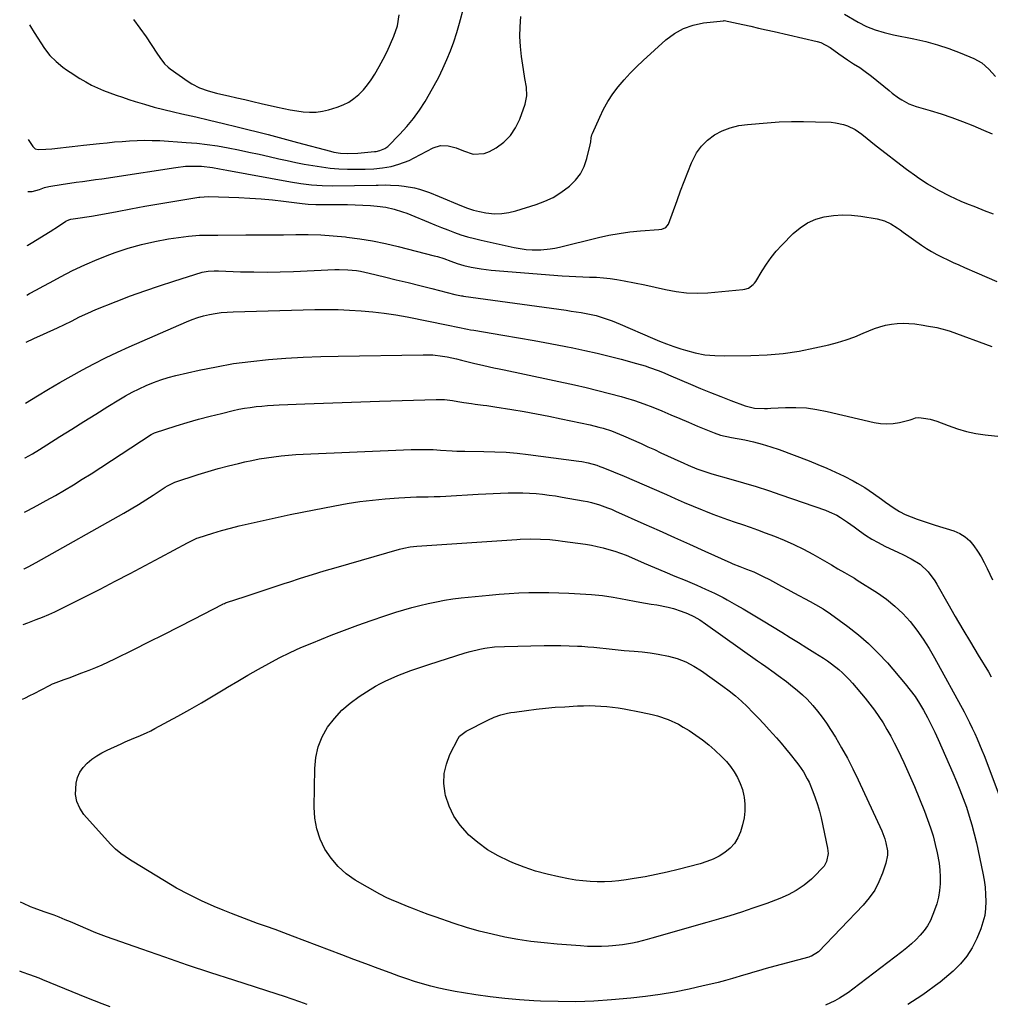
# Model space of a CAD drawing. Units: inches. Extents: x 1857277 to 1862576, y 452950 to 458351.
# Drawn here: x 1857312 to 1857738, y 456315 to 456747 of the extents above; entities that cross this region are included whole.
import ezdxf

# ---------------------------------------------------------------- set-up
doc = ezdxf.new("R2010")
doc.units = ezdxf.units.IN
doc.header["$MEASUREMENT"] = 0
doc.layers.add('7', color=7, linetype='Continuous')
doc.layers.add('8', color=7, linetype='Continuous')

msp = doc.modelspace()

# ---------------------------------------------------------------- linework, layer by layer
at = {"layer": '7', "color": 18}
for points in [[(1857316.32, 456745.18, 1772), (1857316.74, 456744.41, 1772), (1857318.36, 456741.76, 1772), (1857322.91, 456734.83, 1772), (1857325.25, 456731.74, 1772), (1857327.99, 456729, 1772), (1857331.01, 456726.55, 1772), (1857332.59, 456725.42, 1772), (1857334.21, 456724.34, 1772), (1857338.48, 456721.64, 1772), (1857340.98, 456720.14, 1772), (1857343.54, 456718.75, 1772), (1857346.17, 456717.5, 1772), (1857348.84, 456716.35, 1772), (1857351.57, 456715.3, 1772), (1857354.31, 456714.29, 1772), (1857357.07, 456713.35, 1772), (1857359.85, 456712.44, 1772), (1857362.64, 456711.56, 1772), (1857366.84, 456710.3, 1772), (1857371.05, 456709.1, 1772), (1857375.29, 456708.01, 1772), (1857379.56, 456706.99, 1772), (1857383.18, 456706.17, 1772), (1857389.26, 456704.77, 1772), (1857395.34, 456703.35, 1772), (1857401.41, 456701.9, 1772), (1857407.47, 456700.42, 1772), (1857421.12, 456697.06, 1772), (1857422.72, 456696.65, 1772), (1857425.93, 456695.78, 1772), (1857429.11, 456694.86, 1772), (1857432.3, 456693.96, 1772), (1857433.9, 456693.53, 1772), (1857448.39, 456689.68, 1772), (1857449.86, 456689.34, 1772), (1857452.82, 456688.86, 1772), (1857455.83, 456688.66, 1772), (1857460.34, 456688.82, 1772), (1857467.65, 456689.52, 1772), (1857468.46, 456689.62, 1772), (1857470.04, 456689.95, 1772), (1857472.28, 456690.85, 1772), (1857473.53, 456691.84, 1772), (1857478.81, 456697.19, 1772), (1857481.9, 456700.54, 1772), (1857484.8, 456704.03, 1772), (1857487.45, 456707.73, 1772), (1857489.91, 456711.56, 1772), (1857491.84, 456714.82, 1772), (1857493.93, 456718.49, 1772), (1857495.91, 456722.22, 1772), (1857497.74, 456726.02, 1772), (1857499.47, 456729.87, 1772), (1857501.04, 456733.79, 1772), (1857502.5, 456737.75, 1772), (1857503.79, 456741.77, 1772), (1857504.97, 456745.82, 1772), (1857506.85, 456752.83, 1772)], [(1857315.8, 456694.79, 1774), (1857317.76, 456691.79, 1774), (1857318.77, 456690.81, 1774), (1857320.11, 456690.45, 1774), (1857323.44, 456690.58, 1774), (1857326.14, 456690.78, 1774), (1857329.89, 456691.19, 1774), (1857332.44, 456691.48, 1774), (1857334.98, 456691.77, 1774), (1857337.53, 456692.05, 1774), (1857340.08, 456692.33, 1774), (1857347.05, 456693.1, 1774), (1857350.35, 456693.44, 1774), (1857353.64, 456693.76, 1774), (1857356.94, 456694.04, 1774), (1857360.25, 456694.29, 1774), (1857363.55, 456694.46, 1774), (1857366.86, 456694.54, 1774), (1857370.16, 456694.48, 1774), (1857373.47, 456694.34, 1774), (1857385.09, 456693.58, 1774), (1857389.71, 456693.2, 1774), (1857394.3, 456692.69, 1774), (1857398.88, 456692.01, 1774), (1857403.44, 456691.21, 1774), (1857407.98, 456690.3, 1774), (1857412.52, 456689.36, 1774), (1857417.04, 456688.38, 1774), (1857421.56, 456687.36, 1774), (1857425.67, 456686.41, 1774), (1857429.41, 456685.58, 1774), (1857433.15, 456684.79, 1774), (1857436.91, 456684.06, 1774), (1857440.67, 456683.37, 1774), (1857444.45, 456682.79, 1774), (1857448.24, 456682.33, 1774), (1857452.04, 456682.05, 1774), (1857455.86, 456681.88, 1774), (1857459.84, 456681.8, 1774), (1857463.65, 456681.8, 1774), (1857467.46, 456681.96, 1774), (1857471.24, 456682.35, 1774), (1857474.98, 456683.07, 1774), (1857478.39, 456683.98, 1774), (1857482.94, 456685.7, 1774), (1857485.15, 456686.76, 1774), (1857493.51, 456691.19, 1774), (1857496.72, 456692.23, 1774), (1857500.1, 456692.09, 1774), (1857503.5, 456691.16, 1774), (1857506.79, 456689.89, 1774), (1857511.01, 456688.4, 1774), (1857515.85, 456688.66, 1774), (1857518.24, 456689.61, 1774), (1857521.03, 456691.24, 1774), (1857524.42, 456693.73, 1774), (1857527.37, 456696.59, 1774), (1857529.64, 456700.01, 1774), (1857531.48, 456703.8, 1774), (1857533.83, 456710.36, 1774), (1857534.61, 456714.06, 1774), (1857534.36, 456717.84, 1774), (1857533.64, 456721.66, 1774), (1857533.02, 456725.5, 1774), (1857532.18, 456731.2, 1774), (1857531.71, 456735.58, 1774), (1857531.47, 456739.96, 1774), (1857531.57, 456744.34, 1774), (1857531.91, 456748.73, 1774)], [(1857673.97, 456749.85, 1774), (1857679.88, 456746.35, 1774), (1857683.55, 456744.44, 1774), (1857687.4, 456742.94, 1774), (1857691.37, 456741.75, 1774), (1857695.41, 456740.81, 1774), (1857704.4, 456738.99, 1774), (1857709.57, 456737.79, 1774), (1857714.68, 456736.4, 1774), (1857719.7, 456734.72, 1774), (1857724.67, 456732.85, 1774), (1857730.61, 456730.42, 1774), (1857734.23, 456728.44, 1774), (1857737.32, 456725.69, 1774), (1857740.13, 456722.54, 1774)], [(1857315.57, 456672.06, 1776), (1857317.52, 456671.98, 1776), (1857320.66, 456672.97, 1776), (1857322.85, 456673.78, 1776), (1857324.8, 456674.21, 1776), (1857331.17, 456675.22, 1776), (1857333.99, 456675.66, 1776), (1857336.82, 456676.08, 1776), (1857339.65, 456676.48, 1776), (1857342.48, 456676.87, 1776), (1857345.31, 456677.26, 1776), (1857348.14, 456677.66, 1776), (1857350.96, 456678.07, 1776), (1857353.79, 456678.5, 1776), (1857380.56, 456682.62, 1776), (1857384.81, 456683.09, 1776), (1857389.09, 456683.18, 1776), (1857391.77, 456683.09, 1776), (1857396.56, 456682.56, 1776), (1857399.73, 456682.03, 1776), (1857402.9, 456681.46, 1776), (1857430.81, 456676.34, 1776), (1857435.45, 456675.58, 1776), (1857440.11, 456674.98, 1776), (1857444.8, 456674.62, 1776), (1857449.49, 456674.54, 1776), (1857468.49, 456674.79, 1776), (1857469.28, 456674.8, 1776), (1857472.41, 456674.9, 1776), (1857474.76, 456674.86, 1776), (1857478.42, 456674.64, 1776), (1857480.71, 456674.42, 1776), (1857485.23, 456673.6, 1776), (1857487.46, 456673.01, 1776), (1857491.84, 456671.54, 1776), (1857496.14, 456669.85, 1776), (1857505.93, 456665.71, 1776), (1857508.51, 456664.73, 1776), (1857511.12, 456663.88, 1776), (1857513.79, 456663.23, 1776), (1857516.49, 456662.7, 1776), (1857520.43, 456662.31, 1776), (1857523.53, 456662.32, 1776), (1857526.6, 456662.77, 1776), (1857529.65, 456663.5, 1776), (1857538.57, 456666.32, 1776), (1857542.38, 456667.76, 1776), (1857546.04, 456669.47, 1776), (1857549.49, 456671.58, 1776), (1857553.32, 456674.38, 1776), (1857555.92, 456676.96, 1776), (1857558.12, 456679.78, 1776), (1857559.72, 456682.99, 1776), (1857560.92, 456686.44, 1776), (1857562.37, 456692.55, 1776), (1857562.61, 456693.78, 1776), (1857562.84, 456695.64, 1776), (1857563.14, 456696.85, 1776), (1857563.36, 456697.43, 1776), (1857566.52, 456704.6, 1776), (1857568.25, 456708.14, 1776), (1857570.16, 456711.57, 1776), (1857572.33, 456714.84, 1776), (1857574.68, 456718, 1776), (1857577.24, 456721.02, 1776), (1857579.89, 456723.95, 1776), (1857582.66, 456726.76, 1776), (1857585.53, 456729.48, 1776), (1857595.59, 456738.59, 1776), (1857599.29, 456741.35, 1776), (1857603.23, 456743.59, 1776), (1857607.52, 456745.05, 1776), (1857612.04, 456745.99, 1776), (1857620.9, 456746.97, 1776), (1857621.18, 456746.99, 1776), (1857623.12, 456746.63, 1776), (1857629.39, 456745.26, 1776), (1857632.8, 456744.5, 1776), (1857636.21, 456743.75, 1776), (1857639.62, 456742.98, 1776), (1857643.02, 456742.21, 1776), (1857662, 456737.89, 1776), (1857663.51, 456737.44, 1776), (1857667.65, 456735.26, 1776), (1857671.43, 456732.41, 1776), (1857675.19, 456729.72, 1776), (1857677.81, 456728.09, 1776), (1857680.65, 456726.36, 1776), (1857682.42, 456725.18, 1776), (1857685.82, 456722.61, 1776), (1857693.5, 456716.32, 1776), (1857694.86, 456715.23, 1776), (1857697.67, 456713.17, 1776), (1857699.12, 456712.19, 1776), (1857702.15, 456710.52, 1776), (1857705.39, 456709.31, 1776), (1857711.59, 456707.53, 1776), (1857716.33, 456706.08, 1776), (1857721.03, 456704.51, 1776), (1857725.68, 456702.78, 1776), (1857730.28, 456700.93, 1776), (1857734.98, 456698.95, 1776), (1857738.67, 456697.26, 1776)], [(1857315.32, 456648.36, 1778), (1857315.65, 456648.52, 1778), (1857317.13, 456649.36, 1778), (1857325.42, 456654.53, 1778), (1857329.02, 456656.84, 1778), (1857332.3, 456659.02, 1778), (1857333.53, 456659.61, 1778), (1857334.52, 456659.86, 1778), (1857338.63, 456660.5, 1778), (1857341.54, 456660.92, 1778), (1857343.48, 456661.24, 1778), (1857344.44, 456661.41, 1778), (1857354.75, 456663.33, 1778), (1857360.86, 456664.44, 1778), (1857366.99, 456665.54, 1778), (1857373.12, 456666.59, 1778), (1857379.25, 456667.62, 1778), (1857390.61, 456669.5, 1778), (1857391.14, 456669.58, 1778), (1857394.92, 456669.79, 1778), (1857408.12, 456669.37, 1778), (1857413.06, 456669.14, 1778), (1857418, 456668.82, 1778), (1857422.93, 456668.36, 1778), (1857427.85, 456667.81, 1778), (1857435.97, 456666.79, 1778), (1857438.53, 456666.51, 1778), (1857441.97, 456666.33, 1778), (1857442.83, 456666.32, 1778), (1857452.48, 456666.34, 1778), (1857455.85, 456666.31, 1778), (1857459.22, 456666.23, 1778), (1857462.59, 456666.07, 1778), (1857465.96, 456665.86, 1778), (1857468.85, 456665.65, 1778), (1857472.65, 456665.17, 1778), (1857476.39, 456664.31, 1778), (1857480.05, 456663.15, 1778), (1857481.85, 456662.49, 1778), (1857483.64, 456661.78, 1778), (1857491.4, 456658.55, 1778), (1857494.22, 456657.39, 1778), (1857497.06, 456656.26, 1778), (1857499.91, 456655.16, 1778), (1857502.77, 456654.09, 1778), (1857505.66, 456653.1, 1778), (1857508.57, 456652.19, 1778), (1857511.52, 456651.39, 1778), (1857514.48, 456650.68, 1778), (1857528.98, 456647.48, 1778), (1857531.59, 456647.01, 1778), (1857534.21, 456646.66, 1778), (1857536.85, 456646.51, 1778), (1857539.51, 456646.49, 1778), (1857540.7, 456646.52, 1778), (1857544.8, 456646.86, 1778), (1857546.83, 456647.2, 1778), (1857548.85, 456647.63, 1778), (1857565.93, 456651.82, 1778), (1857570.51, 456652.83, 1778), (1857575.12, 456653.68, 1778), (1857579.77, 456654.29, 1778), (1857584.44, 456654.75, 1778), (1857592.53, 456655.33, 1778), (1857593.8, 456655.54, 1778), (1857595.54, 456656.29, 1778), (1857596.64, 456657.73, 1778), (1857600.46, 456668.16, 1778), (1857602, 456672.29, 1778), (1857603.57, 456676.42, 1778), (1857605.18, 456680.53, 1778), (1857606.83, 456684.62, 1778), (1857608.98, 456688.93, 1778), (1857611.12, 456691.98, 1778), (1857613.8, 456694.56, 1778), (1857616.84, 456696.83, 1778), (1857620.27, 456698.59, 1778), (1857623.81, 456700, 1778), (1857627.51, 456700.92, 1778), (1857631.31, 456701.49, 1778), (1857640.04, 456702.2, 1778), (1857645.33, 456702.53, 1778), (1857650.62, 456702.74, 1778), (1857655.92, 456702.76, 1778), (1857661.21, 456702.65, 1778), (1857668.11, 456702.39, 1778), (1857669.94, 456702.22, 1778), (1857673.51, 456701.45, 1778), (1857675.24, 456700.85, 1778), (1857678.54, 456699.22, 1778), (1857681.57, 456697.14, 1778), (1857687.85, 456692.13, 1778), (1857692.26, 456688.66, 1778), (1857696.7, 456685.24, 1778), (1857701.19, 456681.89, 1778), (1857705.7, 456678.57, 1778), (1857705.85, 456678.47, 1778), (1857710.41, 456675.41, 1778), (1857715.11, 456672.58, 1778), (1857719.99, 456670.09, 1778), (1857725, 456667.82, 1778), (1857727.51, 456666.79, 1778), (1857731.36, 456665.24, 1778), (1857735.24, 456663.71, 1778), (1857739.13, 456662.24, 1778)], [(1857314.88, 456605.96, 1782), (1857318.29, 456607.59, 1782), (1857322.43, 456609.48, 1782), (1857328.66, 456612.24, 1782), (1857331.76, 456613.69, 1782), (1857334.83, 456615.22, 1782), (1857338.34, 456617.01, 1782), (1857341.89, 456618.71, 1782), (1857345.51, 456620.26, 1782), (1857354.35, 456623.78, 1782), (1857360.62, 456626.2, 1782), (1857366.93, 456628.53, 1782), (1857373.3, 456630.7, 1782), (1857379.7, 456632.77, 1782), (1857392.04, 456636.61, 1782), (1857394.68, 456637.14, 1782), (1857397.39, 456637.22, 1782), (1857398.29, 456637.21, 1782), (1857399.19, 456637.19, 1782), (1857408.98, 456636.86, 1782), (1857414.77, 456636.73, 1782), (1857420.56, 456636.69, 1782), (1857426.36, 456636.79, 1782), (1857432.15, 456636.98, 1782), (1857450.29, 456637.78, 1782), (1857452.19, 456637.83, 1782), (1857455.97, 456637.72, 1782), (1857459.74, 456637.34, 1782), (1857461.62, 456637.06, 1782), (1857465.32, 456636.28, 1782), (1857472.04, 456634.63, 1782), (1857477.24, 456633.35, 1782), (1857482.44, 456632.06, 1782), (1857487.63, 456630.76, 1782), (1857492.83, 456629.46, 1782), (1857503.02, 456626.88, 1782), (1857504.43, 456626.56, 1782), (1857505.86, 456626.29, 1782), (1857506.33, 456626.21, 1782), (1857506.81, 456626.15, 1782), (1857551.83, 456619.92, 1782), (1857554.04, 456619.6, 1782), (1857558.45, 456618.9, 1782), (1857561.38, 456618.38, 1782), (1857565, 456617.58, 1782), (1857566.78, 456617.07, 1782), (1857570.3, 456615.9, 1782), (1857572.03, 456615.25, 1782), (1857575.47, 456613.84, 1782), (1857589.71, 456607.65, 1782), (1857592.77, 456606.37, 1782), (1857595.86, 456605.17, 1782), (1857598.99, 456604.06, 1782), (1857602.14, 456603.02, 1782), (1857604.2, 456602.38, 1782), (1857608.43, 456601.28, 1782), (1857612.69, 456600.45, 1782), (1857617.02, 456600.03, 1782), (1857621.39, 456599.88, 1782), (1857632.84, 456600.03, 1782), (1857639.93, 456600.36, 1782), (1857646.99, 456600.98, 1782), (1857653.99, 456602.05, 1782), (1857660.95, 456603.43, 1782), (1857667.08, 456604.84, 1782), (1857670.91, 456605.84, 1782), (1857674.7, 456606.98, 1782), (1857678.42, 456608.34, 1782), (1857682.1, 456609.84, 1782), (1857684.63, 456610.96, 1782), (1857687.03, 456611.91, 1782), (1857689.46, 456612.73, 1782), (1857691.96, 456613.35, 1782), (1857694.49, 456613.84, 1782), (1857697.05, 456614.12, 1782), (1857699.62, 456614.25, 1782), (1857702.18, 456614.16, 1782), (1857704.75, 456613.92, 1782), (1857708.47, 456613.4, 1782), (1857709.97, 456613.17, 1782), (1857714.43, 456612.37, 1782), (1857718.8, 456611.21, 1782), (1857720.23, 456610.72, 1782), (1857738.58, 456604, 1782)], [(1857314.6, 456579.19, 1784), (1857319.78, 456582.39, 1784), (1857324.67, 456585.35, 1784), (1857329.59, 456588.26, 1784), (1857334.56, 456591.08, 1784), (1857339.56, 456593.85, 1784), (1857344.62, 456596.51, 1784), (1857349.72, 456599.08, 1784), (1857354.89, 456601.52, 1784), (1857360.1, 456603.87, 1784), (1857385.25, 456614.84, 1784), (1857387.69, 456615.82, 1784), (1857390.17, 456616.7, 1784), (1857392.7, 456617.43, 1784), (1857395.27, 456618.06, 1784), (1857397.86, 456618.54, 1784), (1857400.47, 456618.92, 1784), (1857403.09, 456619.16, 1784), (1857405.73, 456619.3, 1784), (1857441.56, 456620.23, 1784), (1857446.65, 456620.28, 1784), (1857451.73, 456620.24, 1784), (1857456.81, 456620.04, 1784), (1857461.89, 456619.74, 1784), (1857466.95, 456619.27, 1784), (1857472, 456618.68, 1784), (1857477.02, 456617.9, 1784), (1857482.02, 456616.99, 1784), (1857500, 456613.39, 1784), (1857504.23, 456612.52, 1784), (1857508.45, 456611.67, 1784), (1857509.87, 456611.42, 1784), (1857511.28, 456611.17, 1784), (1857523.97, 456609.07, 1784), (1857530.9, 456607.89, 1784), (1857537.82, 456606.67, 1784), (1857544.73, 456605.38, 1784), (1857551.62, 456604.05, 1784), (1857554.69, 456603.44, 1784), (1857560.04, 456602.32, 1784), (1857565.37, 456601.13, 1784), (1857570.67, 456599.83, 1784), (1857575.95, 456598.45, 1784), (1857582.62, 456596.65, 1784), (1857586.47, 456595.51, 1784), (1857588.38, 456594.87, 1784), (1857592.15, 456593.5, 1784), (1857594.02, 456592.77, 1784), (1857597.73, 456591.23, 1784), (1857606.34, 456587.54, 1784), (1857610.75, 456585.68, 1784), (1857615.17, 456583.85, 1784), (1857619.62, 456582.09, 1784), (1857624.08, 456580.37, 1784), (1857630.35, 456577.99, 1784), (1857634.48, 456577, 1784), (1857638.76, 456576.85, 1784), (1857640.19, 456576.89, 1784), (1857641.62, 456576.94, 1784), (1857648.01, 456577.26, 1784), (1857652.62, 456577.3, 1784), (1857657.21, 456577.08, 1784), (1857661.75, 456576.47, 1784), (1857666.28, 456575.6, 1784), (1857686.96, 456570.71, 1784), (1857689.75, 456570.26, 1784), (1857692.54, 456570.07, 1784), (1857695.33, 456570.27, 1784), (1857698.11, 456570.74, 1784), (1857702.69, 456571.85, 1784), (1857703.67, 456572.14, 1784), (1857705.1, 456572.68, 1784), (1857706.58, 456572.84, 1784), (1857708.6, 456572.67, 1784), (1857711.59, 456572.2, 1784), (1857713.05, 456571.79, 1784), (1857714.48, 456571.3, 1784), (1857719.48, 456569.32, 1784), (1857723.44, 456567.94, 1784), (1857727.45, 456566.78, 1784), (1857731.55, 456565.95, 1784), (1857735.7, 456565.33, 1784), (1857764.45, 456562.24, 1784)], [(1857314.36, 456555.13, 1786), (1857314.47, 456555.2, 1786), (1857317.63, 456557.03, 1786), (1857320.76, 456558.92, 1786), (1857323.87, 456560.85, 1786), (1857329.66, 456564.53, 1786), (1857334.91, 456567.84, 1786), (1857340.18, 456571.15, 1786), (1857345.45, 456574.43, 1786), (1857350.73, 456577.7, 1786), (1857355.47, 456580.61, 1786), (1857358.42, 456582.35, 1786), (1857361.42, 456584.01, 1786), (1857364.48, 456585.54, 1786), (1857367.59, 456586.98, 1786), (1857370.76, 456588.27, 1786), (1857373.97, 456589.44, 1786), (1857377.24, 456590.42, 1786), (1857380.56, 456591.28, 1786), (1857390.81, 456593.63, 1786), (1857398.33, 456595.18, 1786), (1857405.88, 456596.52, 1786), (1857413.49, 456597.53, 1786), (1857421.13, 456598.33, 1786), (1857428.8, 456598.89, 1786), (1857436.47, 456599.34, 1786), (1857444.15, 456599.65, 1786), (1857451.83, 456599.85, 1786), (1857489.04, 456600.46, 1786), (1857493.28, 456600.34, 1786), (1857497.49, 456599.84, 1786), (1857499.59, 456599.46, 1786), (1857503.75, 456598.58, 1786), (1857505.81, 456598.07, 1786), (1857508.87, 456597.29, 1786), (1857511.11, 456596.73, 1786), (1857515.61, 456595.7, 1786), (1857520.13, 456594.73, 1786), (1857522.38, 456594.24, 1786), (1857524.64, 456593.76, 1786), (1857555.52, 456587.17, 1786), (1857560.64, 456586.03, 1786), (1857565.74, 456584.81, 1786), (1857570.82, 456583.49, 1786), (1857575.87, 456582.1, 1786), (1857577.77, 456581.56, 1786), (1857581.84, 456580.3, 1786), (1857585.87, 456578.95, 1786), (1857589.84, 456577.44, 1786), (1857593.78, 456575.83, 1786), (1857597.7, 456574.14, 1786), (1857601.61, 456572.47, 1786), (1857605.54, 456570.81, 1786), (1857609.46, 456569.15, 1786), (1857616.77, 456566.1, 1786), (1857619.52, 456565.17, 1786), (1857624.28, 456564.17, 1786), (1857630.13, 456563.06, 1786), (1857633.99, 456562.22, 1786), (1857637.81, 456561.25, 1786), (1857641.57, 456560.09, 1786), (1857645.3, 456558.8, 1786), (1857658.37, 456553.89, 1786), (1857662.28, 456552.35, 1786), (1857666.16, 456550.72, 1786), (1857669.97, 456548.96, 1786), (1857673.75, 456547.11, 1786), (1857677.8, 456545.05, 1786), (1857679.51, 456544.14, 1786), (1857682.84, 456542.16, 1786), (1857686.62, 456539.6, 1786), (1857690.15, 456537.07, 1786), (1857691.9, 456535.78, 1786), (1857695.72, 456533.06, 1786), (1857698.1, 456531.62, 1786), (1857700.58, 456530.39, 1786), (1857703.15, 456529.29, 1786), (1857705.78, 456528.32, 1786), (1857708.42, 456527.39, 1786), (1857711.08, 456526.5, 1786), (1857713.75, 456525.65, 1786), (1857721.89, 456523.13, 1786), (1857724.48, 456522.02, 1786), (1857726.85, 456520.62, 1786), (1857728.9, 456518.78, 1786), (1857730.73, 456516.64, 1786), (1857732.32, 456514.22, 1786), (1857733.83, 456511.76, 1786), (1857735.23, 456509.23, 1786), (1857736.55, 456506.65, 1786), (1857738.92, 456501.75, 1786)], [(1857314.11, 456531.39, 1788), (1857315.61, 456532.15, 1788), (1857319.67, 456534.27, 1788), (1857323.69, 456536.46, 1788), (1857327.69, 456538.7, 1788), (1857331.64, 456541.01, 1788), (1857335.57, 456543.37, 1788), (1857339.46, 456545.79, 1788), (1857343.32, 456548.26, 1788), (1857369.73, 456565.47, 1788), (1857370.6, 456565.95, 1788), (1857371.16, 456566.17, 1788), (1857380.64, 456569.18, 1788), (1857385.58, 456570.7, 1788), (1857390.54, 456572.14, 1788), (1857395.54, 456573.47, 1788), (1857400.56, 456574.72, 1788), (1857405.65, 456575.94, 1788), (1857408.15, 456576.49, 1788), (1857410.66, 456576.97, 1788), (1857413.19, 456577.35, 1788), (1857415.73, 456577.68, 1788), (1857418.28, 456577.92, 1788), (1857420.83, 456578.14, 1788), (1857423.38, 456578.3, 1788), (1857425.94, 456578.42, 1788), (1857437.16, 456578.86, 1788), (1857445.33, 456579.17, 1788), (1857453.49, 456579.46, 1788), (1857461.66, 456579.75, 1788), (1857469.83, 456580.02, 1788), (1857494.8, 456580.84, 1788), (1857498.39, 456580.76, 1788), (1857501.96, 456580.36, 1788), (1857504.33, 456579.98, 1788), (1857506.86, 456579.53, 1788), (1857510.25, 456578.98, 1788), (1857511.95, 456578.75, 1788), (1857515.36, 456578.33, 1788), (1857517.06, 456578.11, 1788), (1857520.46, 456577.6, 1788), (1857527.93, 456576.4, 1788), (1857533.35, 456575.49, 1788), (1857538.77, 456574.52, 1788), (1857544.17, 456573.47, 1788), (1857549.55, 456572.36, 1788), (1857562.39, 456569.62, 1788), (1857566.14, 456568.73, 1788), (1857567.99, 456568.21, 1788), (1857571.66, 456567.04, 1788), (1857573.47, 456566.39, 1788), (1857577.03, 456564.91, 1788), (1857584.74, 456561.42, 1788), (1857587.63, 456560.1, 1788), (1857590.52, 456558.79, 1788), (1857593.4, 456557.46, 1788), (1857596.28, 456556.13, 1788), (1857599.13, 456554.81, 1788), (1857603.49, 456552.81, 1788), (1857605.36, 456551.97, 1788), (1857609.16, 456550.39, 1788), (1857613.04, 456549.03, 1788), (1857614.35, 456548.62, 1788), (1857615.67, 456548.24, 1788), (1857624.1, 456545.9, 1788), (1857629.62, 456544.31, 1788), (1857635.12, 456542.64, 1788), (1857640.58, 456540.88, 1788), (1857646.02, 456539.04, 1788), (1857665.55, 456532.25, 1788), (1857667.25, 456531.58, 1788), (1857670.54, 456529.99, 1788), (1857672.12, 456529.07, 1788), (1857675.19, 456527.04, 1788), (1857678.17, 456524.91, 1788), (1857680.46, 456523.21, 1788), (1857683.13, 456521.35, 1788), (1857685.86, 456519.6, 1788), (1857688.7, 456518.01, 1788), (1857691.59, 456516.53, 1788), (1857697.61, 456513.68, 1788), (1857699.47, 456512.77, 1788), (1857703.15, 456510.88, 1788), (1857707.07, 456508.6, 1788), (1857710.68, 456505.27, 1788), (1857713.57, 456501.2, 1788), (1857714.42, 456499.78, 1788), (1857719.25, 456491.28, 1788), (1857722.51, 456485.6, 1788), (1857725.81, 456479.93, 1788), (1857729.16, 456474.3, 1788), (1857732.54, 456468.69, 1788), (1857737.07, 456461.26, 1788), (1857738.35, 456459.1, 1788)], [(1857313.6, 456482.16, 1792), (1857315.55, 456482.84, 1792), (1857319.33, 456484.24, 1792), (1857322.07, 456485.31, 1792), (1857324.79, 456486.44, 1792), (1857327.46, 456487.67, 1792), (1857330.1, 456488.95, 1792), (1857347.31, 456497.66, 1792), (1857353.94, 456501.05, 1792), (1857360.55, 456504.47, 1792), (1857367.13, 456507.96, 1792), (1857373.69, 456511.48, 1792), (1857385.63, 456517.95, 1792), (1857386.2, 456518.26, 1792), (1857387.95, 456519.15, 1792), (1857389.14, 456519.68, 1792), (1857389.75, 456519.91, 1792), (1857390.36, 456520.12, 1792), (1857396.77, 456522.14, 1792), (1857400.61, 456523.3, 1792), (1857404.47, 456524.39, 1792), (1857408.36, 456525.39, 1792), (1857412.26, 456526.31, 1792), (1857414.93, 456526.91, 1792), (1857420.18, 456528.07, 1792), (1857425.44, 456529.2, 1792), (1857430.71, 456530.3, 1792), (1857435.99, 456531.36, 1792), (1857450.25, 456534.19, 1792), (1857455.75, 456535.17, 1792), (1857461.28, 456536.03, 1792), (1857466.83, 456536.68, 1792), (1857472.4, 456537.2, 1792), (1857478.42, 456537.64, 1792), (1857480.99, 456537.81, 1792), (1857483.57, 456537.94, 1792), (1857486.15, 456538.03, 1792), (1857488.74, 456538.08, 1792), (1857491.32, 456538.12, 1792), (1857493.9, 456538.18, 1792), (1857496.48, 456538.29, 1792), (1857499.07, 456538.42, 1792), (1857513.25, 456539.23, 1792), (1857516.52, 456539.4, 1792), (1857519.79, 456539.56, 1792), (1857523.06, 456539.7, 1792), (1857526.33, 456539.82, 1792), (1857529.99, 456539.89, 1792), (1857532.86, 456539.86, 1792), (1857535.73, 456539.73, 1792), (1857538.6, 456539.53, 1792), (1857541.46, 456539.23, 1792), (1857544.31, 456538.89, 1792), (1857547.16, 456538.47, 1792), (1857549.99, 456538.01, 1792), (1857559.27, 456536.36, 1792), (1857561.1, 456535.99, 1792), (1857562.92, 456535.58, 1792), (1857566.5, 456534.55, 1792), (1857570.01, 456533.31, 1792), (1857571.74, 456532.62, 1792), (1857573.46, 456531.88, 1792), (1857585.93, 456526.3, 1792), (1857592.61, 456523.31, 1792), (1857599.28, 456520.31, 1792), (1857605.95, 456517.32, 1792), (1857612.62, 456514.32, 1792), (1857624.01, 456509.19, 1792), (1857624.99, 456508.76, 1792), (1857627.94, 456507.57, 1792), (1857630.92, 456506.43, 1792), (1857634.15, 456505.13, 1792), (1857638.26, 456503.19, 1792), (1857640.97, 456501.78, 1792), (1857643.67, 456500.37, 1792), (1857646.36, 456498.94, 1792), (1857649.04, 456497.5, 1792), (1857651.72, 456496.05, 1792), (1857658.83, 456492.15, 1792), (1857661.14, 456490.88, 1792), (1857664.57, 456488.92, 1792), (1857667.86, 456486.74, 1792), (1857675.36, 456481.28, 1792), (1857680.03, 456477.62, 1792), (1857684.52, 456473.76, 1792), (1857688.72, 456469.59, 1792), (1857692.74, 456465.22, 1792), (1857700.51, 456456.13, 1792), (1857702.75, 456453.35, 1792), (1857704.87, 456450.49, 1792), (1857706.81, 456447.51, 1792), (1857708.64, 456444.45, 1792), (1857710.33, 456441.3, 1792), (1857711.97, 456438.12, 1792), (1857713.51, 456434.89, 1792), (1857715, 456431.64, 1792), (1857721.44, 456416.97, 1792), (1857723.03, 456413.25, 1792), (1857724.56, 456409.5, 1792), (1857726.01, 456405.72, 1792), (1857727.4, 456401.92, 1792), (1857728.67, 456398.07, 1792), (1857729.84, 456394.2, 1792), (1857730.86, 456390.29, 1792), (1857731.78, 456386.35, 1792), (1857734.62, 456372.96, 1792), (1857735.17, 456369.89, 1792), (1857735.61, 456366.81, 1792), (1857735.86, 456363.71, 1792), (1857735.99, 456360.6, 1792), (1857735.84, 456357.51, 1792), (1857735.45, 456354.47, 1792), (1857734.7, 456351.49, 1792), (1857733.71, 456348.57, 1792), (1857731.99, 456344.32, 1792), (1857730, 456340.31, 1792), (1857727.67, 456336.56, 1792), (1857724.81, 456333.18, 1792), (1857721.6, 456330.06, 1792), (1857715.85, 456325.24, 1792), (1857713.92, 456323.69, 1792), (1857709.94, 456320.78, 1792), (1857707.88, 456319.42, 1792), (1857703.72, 456316.73, 1792), (1857701.67, 456315.36, 1792)], [(1857313.26, 456449.32, 1794), (1857314.57, 456449.95, 1794), (1857316.48, 456450.91, 1794), (1857318.39, 456451.9, 1794), (1857325.04, 456455.4, 1794), (1857326.4, 456456.06, 1794), (1857326.86, 456456.24, 1794), (1857331.56, 456457.96, 1794), (1857334.14, 456458.91, 1794), (1857336.72, 456459.87, 1794), (1857339.29, 456460.84, 1794), (1857342.5, 456462.05, 1794), (1857345.37, 456463.19, 1794), (1857348.22, 456464.38, 1794), (1857351.03, 456465.66, 1794), (1857353.82, 456467, 1794), (1857362.12, 456471.13, 1794), (1857368.71, 456474.43, 1794), (1857375.28, 456477.75, 1794), (1857381.84, 456481.09, 1794), (1857388.4, 456484.45, 1794), (1857401.1, 456491.01, 1794), (1857401.29, 456491.1, 1794), (1857401.89, 456491.38, 1794), (1857402.29, 456491.54, 1794), (1857402.5, 456491.61, 1794), (1857402.7, 456491.68, 1794), (1857411, 456494.45, 1794), (1857415.36, 456495.9, 1794), (1857419.72, 456497.34, 1794), (1857424.08, 456498.78, 1794), (1857428.45, 456500.2, 1794), (1857430.07, 456500.72, 1794), (1857435.25, 456502.38, 1794), (1857440.45, 456504, 1794), (1857445.66, 456505.57, 1794), (1857450.88, 456507.11, 1794), (1857478.68, 456515.14, 1794), (1857480.56, 456515.62, 1794), (1857483.42, 456516.14, 1794), (1857486.32, 456516.45, 1794), (1857530.12, 456519.4, 1794), (1857531.6, 456519.48, 1794), (1857536.04, 456519.65, 1794), (1857540.49, 456519.59, 1794), (1857544.61, 456519.33, 1794), (1857548.33, 456518.95, 1794), (1857550.19, 456518.71, 1794), (1857560.28, 456517.27, 1794), (1857562.88, 456516.84, 1794), (1857565.47, 456516.34, 1794), (1857568.03, 456515.72, 1794), (1857570.57, 456515.02, 1794), (1857573.09, 456514.23, 1794), (1857575.59, 456513.38, 1794), (1857578.06, 456512.44, 1794), (1857580.5, 456511.45, 1794), (1857586.07, 456509.07, 1794), (1857590.56, 456507.17, 1794), (1857595.05, 456505.26, 1794), (1857599.54, 456503.36, 1794), (1857604.03, 456501.47, 1794), (1857609.11, 456499.34, 1794), (1857611.06, 456498.5, 1794), (1857613, 456497.65, 1794), (1857616.85, 456495.87, 1794), (1857620.64, 456493.97, 1794), (1857622.51, 456492.96, 1794), (1857626.54, 456490.64, 1794), (1857629.46, 456488.92, 1794), (1857632.38, 456487.19, 1794), (1857635.29, 456485.44, 1794), (1857638.18, 456483.69, 1794), (1857646.37, 456478.69, 1794), (1857650.04, 456476.45, 1794), (1857653.69, 456474.19, 1794), (1857657.34, 456471.91, 1794), (1857660.97, 456469.62, 1794), (1857664.68, 456467.27, 1794), (1857666.44, 456466.11, 1794), (1857668.16, 456464.91, 1794), (1857671.48, 456462.33, 1794), (1857673.05, 456460.94, 1794), (1857676.03, 456457.99, 1794), (1857677.42, 456456.42, 1794), (1857682.95, 456449.82, 1794), (1857685.06, 456447.2, 1794), (1857687.09, 456444.52, 1794), (1857689.01, 456441.75, 1794), (1857690.84, 456438.93, 1794), (1857692.56, 456436.03, 1794), (1857694.22, 456433.1, 1794), (1857695.78, 456430.12, 1794), (1857697.28, 456427.1, 1794), (1857699.9, 456421.56, 1794), (1857702.32, 456416.3, 1794), (1857704.65, 456411, 1794), (1857706.85, 456405.65, 1794), (1857708.97, 456400.26, 1794), (1857710.37, 456396.57, 1794), (1857711.63, 456392.97, 1794), (1857712.78, 456389.33, 1794), (1857713.75, 456385.65, 1794), (1857714.6, 456381.93, 1794), (1857715.41, 456377.38, 1794), (1857715.76, 456374.4, 1794), (1857715.89, 456371.41, 1794), (1857715.87, 456368.4, 1794), (1857715.6, 456365.41, 1794), (1857715.14, 456362.47, 1794), (1857714.41, 456359.58, 1794), (1857713.48, 456356.72, 1794), (1857711.63, 456352.29, 1794), (1857710.36, 456349.96, 1794), (1857708.83, 456347.8, 1794), (1857707.11, 456345.75, 1794), (1857705.21, 456343.84, 1794), (1857703.26, 456341.99, 1794), (1857701.22, 456340.24, 1794), (1857699.12, 456338.56, 1794), (1857677.55, 456322.06, 1794), (1857675.66, 456320.69, 1794), (1857671.76, 456318.17, 1794), (1857669.74, 456317.02, 1794), (1857665.54, 456315.04, 1794)], [(1857498.48, 456492.78, 1796), (1857502.13, 456493.32, 1796), (1857505.79, 456493.77, 1796), (1857517.99, 456495.03, 1796), (1857522.35, 456495.43, 1796), (1857526.73, 456495.74, 1796), (1857531.1, 456495.94, 1796), (1857535.49, 456496.07, 1796), (1857539.87, 456496.09, 1796), (1857544.26, 456496.06, 1796), (1857548.64, 456495.94, 1796), (1857553.03, 456495.77, 1796), (1857562.92, 456495.29, 1796), (1857567.71, 456494.85, 1796), (1857572.47, 456494.08, 1796), (1857574.05, 456493.79, 1796), (1857575.63, 456493.49, 1796), (1857581.73, 456492.31, 1796), (1857584.2, 456491.85, 1796), (1857586.67, 456491.43, 1796), (1857589.14, 456491.04, 1796), (1857591.62, 456490.69, 1796), (1857596.53, 456489.77, 1796), (1857598.93, 456489.1, 1796), (1857602.31, 456487.99, 1796), (1857605.11, 456486.86, 1796), (1857607.83, 456485.58, 1796), (1857610.44, 456484.08, 1796), (1857612.97, 456482.44, 1796), (1857635.73, 456466.23, 1796), (1857637.56, 456464.92, 1796), (1857639.38, 456463.62, 1796), (1857643.03, 456461.02, 1796), (1857644.84, 456459.7, 1796), (1857648.44, 456457.03, 1796), (1857650.22, 456455.67, 1796), (1857653.37, 456453.14, 1796), (1857655.49, 456451.27, 1796), (1857657.5, 456449.28, 1796), (1857660.02, 456446.56, 1796), (1857662.13, 456444.05, 1796), (1857664.14, 456441.48, 1796), (1857666.02, 456438.81, 1796), (1857667.81, 456436.06, 1796), (1857669.93, 456432.61, 1796), (1857672.63, 456428.05, 1796), (1857675.22, 456423.43, 1796), (1857677.63, 456418.71, 1796), (1857679.94, 456413.94, 1796), (1857690.25, 456391.55, 1796), (1857691.6, 456388.12, 1796), (1857692.11, 456386.36, 1796), (1857692.76, 456382.76, 1796), (1857692.79, 456380.97, 1796), (1857692.1, 456377.43, 1796), (1857690.62, 456373.01, 1796), (1857689.05, 456369.19, 1796), (1857687.17, 456365.56, 1796), (1857684.82, 456362.21, 1796), (1857682.16, 456359.05, 1796), (1857662.46, 456338.58, 1796), (1857659.44, 456336.63, 1796), (1857658.87, 456336.42, 1796), (1857658.29, 456336.24, 1796), (1857641.23, 456331.6, 1796), (1857639.55, 456331.14, 1796), (1857636.22, 456330.2, 1796), (1857634.55, 456329.72, 1796), (1857631.23, 456328.75, 1796), (1857629.56, 456328.27, 1796), (1857624.85, 456326.88, 1796), (1857621.65, 456325.97, 1796), (1857618.44, 456325.1, 1796), (1857615.21, 456324.3, 1796), (1857611.97, 456323.55, 1796), (1857605.77, 456322.17, 1796), (1857599.4, 456320.88, 1796), (1857593.01, 456319.76, 1796), (1857586.58, 456318.89, 1796), (1857580.12, 456318.19, 1796), (1857571.7, 456317.45, 1796), (1857563.9, 456316.93, 1796), (1857556.1, 456316.63, 1796), (1857548.29, 456316.67, 1796), (1857540.48, 456316.93, 1796), (1857537.67, 456317.08, 1796), (1857531.27, 456317.52, 1796), (1857524.88, 456318.09, 1796), (1857518.51, 456318.84, 1796), (1857512.15, 456319.71, 1796), (1857506.7, 456320.53, 1796), (1857503.09, 456321.13, 1796), (1857499.49, 456321.81, 1796), (1857495.92, 456322.6, 1796), (1857492.36, 456323.46, 1796), (1857488.83, 456324.43, 1796), (1857485.32, 456325.47, 1796), (1857481.84, 456326.61, 1796), (1857478.39, 456327.83, 1796), (1857474.6, 456329.23, 1796), (1857469.28, 456331.2, 1796), (1857463.95, 456333.19, 1796), (1857458.64, 456335.19, 1796), (1857453.32, 456337.2, 1796), (1857431.69, 456345.41, 1796), (1857427.89, 456346.83, 1796), (1857424.08, 456348.24, 1796), (1857420.25, 456349.63, 1796), (1857416.43, 456350.99, 1796), (1857412.6, 456352.37, 1796), (1857408.8, 456353.8, 1796), (1857405.02, 456355.29, 1796), (1857401.26, 456356.82, 1796), (1857397.41, 456358.43, 1796), (1857391.81, 456360.93, 1796), (1857386.28, 456363.59, 1796), (1857380.89, 456366.5, 1796), (1857375.57, 456369.58, 1796), (1857361.43, 456378.21, 1796), (1857360.14, 456379.02, 1796), (1857356.39, 456381.62, 1796), (1857354.06, 456383.57, 1796), (1857351.92, 456385.72, 1796), (1857340.23, 456398.76, 1796), (1857338.37, 456401.5, 1796), (1857337.05, 456404.41, 1796), (1857336.53, 456407.56, 1796), (1857336.8, 456412.51, 1796), (1857337.45, 456415.01, 1796), (1857338.41, 456417.34, 1796), (1857339.85, 456419.41, 1796), (1857341.6, 456421.31, 1796), (1857343.67, 456422.97, 1796), (1857345.83, 456424.5, 1796), (1857348.12, 456425.83, 1796), (1857350.48, 456427.04, 1796), (1857356.51, 456429.78, 1796), (1857358.37, 456430.61, 1796), (1857362.1, 456432.2, 1796), (1857363.98, 456432.97, 1796), (1857367.7, 456434.59, 1796), (1857369.52, 456435.49, 1796), (1857371.31, 456436.43, 1796), (1857381.43, 456441.94, 1796), (1857386.63, 456444.82, 1796), (1857391.79, 456447.75, 1796), (1857396.91, 456450.77, 1796), (1857402, 456453.84, 1796), (1857403.21, 456454.58, 1796), (1857407.69, 456457.28, 1796), (1857412.2, 456459.93, 1796), (1857416.75, 456462.52, 1796), (1857421.32, 456465.06, 1796), (1857425.95, 456467.48, 1796), (1857430.64, 456469.79, 1796), (1857435.4, 456471.94, 1796), (1857440.22, 456473.98, 1796), (1857448.75, 456477.42, 1796), (1857454.55, 456479.68, 1796), (1857460.39, 456481.86, 1796), (1857466.27, 456483.92, 1796), (1857472.18, 456485.89, 1796), (1857477.02, 456487.44, 1796), (1857480.55, 456488.52, 1796), (1857484.09, 456489.55, 1796), (1857487.66, 456490.48, 1796), (1857491.25, 456491.35, 1796), (1857494.85, 456492.11, 1796), (1857498.48, 456492.78, 1796)], [(1857487.62, 456463.21, 1798), (1857491.56, 456464.51, 1798), (1857507.53, 456469.66, 1798), (1857509.63, 456470.28, 1798), (1857513.89, 456471.3, 1798), (1857516.05, 456471.69, 1798), (1857520.39, 456472.23, 1798), (1857524.77, 456472.48, 1798), (1857542.16, 456472.84, 1798), (1857545.8, 456472.88, 1798), (1857549.44, 456472.86, 1798), (1857553.08, 456472.77, 1798), (1857556.72, 456472.62, 1798), (1857558.64, 456472.52, 1798), (1857561.32, 456472.35, 1798), (1857563.98, 456472.14, 1798), (1857566.65, 456471.88, 1798), (1857569.31, 456471.57, 1798), (1857571.97, 456471.26, 1798), (1857574.63, 456470.99, 1798), (1857577.3, 456470.76, 1798), (1857581.65, 456470.45, 1798), (1857585.15, 456470.15, 1798), (1857588.64, 456469.73, 1798), (1857592.1, 456469.15, 1798), (1857596.64, 456468.22, 1798), (1857600.51, 456467.11, 1798), (1857604.26, 456465.7, 1798), (1857607.81, 456463.86, 1798), (1857611.24, 456461.72, 1798), (1857620.55, 456455.1, 1798), (1857623.36, 456453, 1798), (1857626.09, 456450.81, 1798), (1857628.7, 456448.48, 1798), (1857631.24, 456446.07, 1798), (1857633.71, 456443.56, 1798), (1857636.14, 456441.04, 1798), (1857638.54, 456438.47, 1798), (1857640.9, 456435.88, 1798), (1857644.03, 456432.36, 1798), (1857646.07, 456430.01, 1798), (1857648.08, 456427.64, 1798), (1857650.07, 456425.24, 1798), (1857652.88, 456421.75, 1798), (1857653.92, 456420.35, 1798), (1857655.87, 456417.48, 1798), (1857657.6, 456414.46, 1798), (1857658.36, 456412.9, 1798), (1857660.04, 456408.88, 1798), (1857661.11, 456406.03, 1798), (1857662.09, 456403.15, 1798), (1857662.91, 456400.22, 1798), (1857663.63, 456397.26, 1798), (1857666.49, 456384.01, 1798), (1857666.73, 456381.65, 1798), (1857666.06, 456378.16, 1798), (1857664.94, 456376.11, 1798), (1857664.19, 456375.19, 1798), (1857660.97, 456371.85, 1798), (1857659.48, 456370.39, 1798), (1857656.28, 456367.73, 1798), (1857652.74, 456365.36, 1798), (1857649.23, 456363.45, 1798), (1857645.56, 456361.83, 1798), (1857641.81, 456360.38, 1798), (1857639.92, 456359.71, 1798), (1857633.71, 456357.61, 1798), (1857628.69, 456355.95, 1798), (1857623.65, 456354.35, 1798), (1857618.6, 456352.81, 1798), (1857613.52, 456351.33, 1798), (1857589.43, 456344.46, 1798), (1857587.31, 456343.88, 1798), (1857583.03, 456342.82, 1798), (1857580.88, 456342.33, 1798), (1857576.55, 456341.57, 1798), (1857572.17, 456341.12, 1798), (1857570.42, 456341.01, 1798), (1857567.34, 456340.87, 1798), (1857564.27, 456340.83, 1798), (1857561.19, 456340.91, 1798), (1857558.12, 456341.08, 1798), (1857547.89, 456341.87, 1798), (1857542.12, 456342.42, 1798), (1857536.37, 456343.1, 1798), (1857530.66, 456343.99, 1798), (1857524.96, 456345, 1798), (1857519.3, 456346.24, 1798), (1857513.68, 456347.62, 1798), (1857508.13, 456349.23, 1798), (1857502.61, 456350.99, 1798), (1857494.29, 456353.83, 1798), (1857491.25, 456354.9, 1798), (1857488.22, 456356.01, 1798), (1857485.21, 456357.18, 1798), (1857482.22, 456358.38, 1798), (1857478.37, 456359.97, 1798), (1857475.2, 456361.27, 1798), (1857473.1, 456362.17, 1798), (1857470.05, 456363.73, 1798), (1857459.29, 456369.98, 1798), (1857455.32, 456372.75, 1798), (1857451.71, 456375.87, 1798), (1857448.65, 456379.53, 1798), (1857445.96, 456383.55, 1798), (1857443.94, 456387.95, 1798), (1857442.41, 456392.47, 1798), (1857441.6, 456397.18, 1798), (1857441.28, 456402.01, 1798), (1857441.48, 456418.89, 1798), (1857441.96, 456423.71, 1798), (1857442.98, 456428.36, 1798), (1857444.78, 456432.77, 1798), (1857447.12, 456437.01, 1798), (1857450.1, 456440.89, 1798), (1857453.37, 456444.49, 1798), (1857457.05, 456447.66, 1798), (1857461.01, 456450.55, 1798), (1857465.88, 456453.65, 1798), (1857468.1, 456454.99, 1798), (1857470.35, 456456.25, 1798), (1857472.67, 456457.4, 1798), (1857475.02, 456458.48, 1798), (1857477.89, 456459.69, 1798), (1857481.75, 456461.18, 1798), (1857483.7, 456461.88, 1798), (1857487.62, 456463.21, 1798)], [(1857438.22, 456315.45, 1794), (1857434.92, 456316.61, 1794), (1857431.6, 456317.75, 1794), (1857428.28, 456318.86, 1794), (1857424.95, 456319.94, 1794), (1857405.99, 456326.04, 1794), (1857395.85, 456329.35, 1794), (1857385.73, 456332.71, 1794), (1857375.64, 456336.15, 1794), (1857365.57, 456339.65, 1794), (1857350.06, 456345.1, 1794), (1857345.49, 456346.82, 1794), (1857340.99, 456348.73, 1794), (1857338.76, 456349.72, 1794), (1857334.28, 456351.66, 1794), (1857332.02, 456352.61, 1794), (1857329.32, 456353.72, 1794), (1857327.16, 456354.55, 1794), (1857322.79, 456356.1, 1794), (1857318.42, 456357.64, 1794), (1857316.82, 456358.28, 1794), (1857313.67, 456359.65, 1794), (1857312.34, 456360.26, 1794)], [(1857351.66, 456314.45, 1792), (1857348.27, 456315.72, 1792), (1857344.89, 456317.03, 1792), (1857341.53, 456318.38, 1792), (1857322.25, 456326.29, 1792), (1857320.6, 456326.95, 1792), (1857316.49, 456328.45, 1792), (1857313.1, 456329.66, 1792), (1857312.03, 456330.06, 1792)]]:
    msp.add_polyline3d(points, dxfattribs=at)
at = {"layer": '8', "color": 18}
for points in [[(1857361.99, 456747.46, 1770), (1857364.8, 456743.72, 1770), (1857367.48, 456739.89, 1770), (1857372.25, 456732.68, 1770), (1857373.52, 456730.81, 1770), (1857375.54, 456728.1, 1770), (1857377.13, 456726.53, 1770), (1857378.01, 456725.84, 1770), (1857385.9, 456720.24, 1770), (1857387.54, 456719.2, 1770), (1857390.99, 456717.47, 1770), (1857394.68, 456716.21, 1770), (1857398.44, 456715.18, 1770), (1857400.34, 456714.73, 1770), (1857403.68, 456713.98, 1770), (1857407.25, 456713.18, 1770), (1857410.82, 456712.37, 1770), (1857414.39, 456711.54, 1770), (1857417.96, 456710.71, 1770), (1857425.17, 456709.02, 1770), (1857427.97, 456708.41, 1770), (1857430.77, 456707.86, 1770), (1857433.59, 456707.4, 1770), (1857436.42, 456706.99, 1770), (1857439.25, 456706.81, 1770), (1857442.05, 456706.86, 1770), (1857444.83, 456707.27, 1770), (1857447.58, 456707.92, 1770), (1857451.26, 456709.03, 1770), (1857453.89, 456710.03, 1770), (1857456.38, 456711.26, 1770), (1857458.68, 456712.82, 1770), (1857460.85, 456714.61, 1770), (1857462.81, 456716.66, 1770), (1857464.65, 456718.8, 1770), (1857466.3, 456721.09, 1770), (1857467.82, 456723.48, 1770), (1857469.78, 456726.87, 1770), (1857471.55, 456730.11, 1770), (1857473.22, 456733.4, 1770), (1857474.74, 456736.77, 1770), (1857476.15, 456740.18, 1770), (1857477.76, 456744.77, 1770), (1857478.54, 456749.6, 1770)], [(1857315.09, 456626.61, 1780), (1857316.38, 456627.28, 1780), (1857319.37, 456628.86, 1780), (1857322.35, 456630.46, 1780), (1857325.33, 456632.07, 1780), (1857329.89, 456634.56, 1780), (1857335.2, 456637.31, 1780), (1857340.58, 456639.89, 1780), (1857346.07, 456642.24, 1780), (1857351.63, 456644.42, 1780), (1857353.95, 456645.27, 1780), (1857359.67, 456647.18, 1780), (1857365.46, 456648.84, 1780), (1857371.34, 456650.15, 1780), (1857377.28, 456651.21, 1780), (1857386.03, 456652.5, 1780), (1857390.88, 456652.93, 1780), (1857395.76, 456652.94, 1780), (1857397.39, 456652.94, 1780), (1857399.02, 456652.94, 1780), (1857411.27, 456652.96, 1780), (1857416.75, 456652.98, 1780), (1857422.23, 456653.02, 1780), (1857427.71, 456653.1, 1780), (1857433.19, 456653.19, 1780), (1857438.66, 456653.19, 1780), (1857444.13, 456653.03, 1780), (1857449.59, 456652.65, 1780), (1857455.04, 456652.12, 1780), (1857455.54, 456652.06, 1780), (1857461.22, 456651.27, 1780), (1857466.87, 456650.34, 1780), (1857472.48, 456649.19, 1780), (1857478.06, 456647.88, 1780), (1857493.95, 456643.85, 1780), (1857495.33, 456643.47, 1780), (1857498.06, 456642.61, 1780), (1857501.13, 456641.46, 1780), (1857503.96, 456640.41, 1780), (1857506.84, 456639.53, 1780), (1857510.16, 456638.82, 1780), (1857514.48, 456638.07, 1780), (1857516.66, 456637.8, 1780), (1857518.85, 456637.58, 1780), (1857550.04, 456635.09, 1780), (1857553.05, 456634.88, 1780), (1857556.06, 456634.71, 1780), (1857559.08, 456634.6, 1780), (1857562.1, 456634.53, 1780), (1857565.11, 456634.42, 1780), (1857568.12, 456634.22, 1780), (1857571.11, 456633.86, 1780), (1857574.09, 456633.41, 1780), (1857577.27, 456632.85, 1780), (1857581.82, 456632.01, 1780), (1857586.36, 456631.1, 1780), (1857590.88, 456630.11, 1780), (1857595.39, 456629.05, 1780), (1857600.07, 456628.15, 1780), (1857604.67, 456627.58, 1780), (1857609.29, 456627.46, 1780), (1857613.95, 456627.65, 1780), (1857629.26, 456629.02, 1780), (1857630.13, 456629.16, 1780), (1857631.77, 456629.7, 1780), (1857633.91, 456631.18, 1780), (1857634.48, 456631.84, 1780), (1857634.98, 456632.55, 1780), (1857637.74, 456637.21, 1780), (1857639.67, 456640.21, 1780), (1857641.74, 456643.12, 1780), (1857644.02, 456645.87, 1780), (1857646.44, 456648.51, 1780), (1857651.44, 456653.59, 1780), (1857654.46, 456656.15, 1780), (1857657.71, 456658.3, 1780), (1857661.28, 456659.83, 1780), (1857665.08, 456660.95, 1780), (1857669.06, 456661.52, 1780), (1857673.04, 456661.8, 1780), (1857677.04, 456661.65, 1780), (1857681.03, 456661.22, 1780), (1857688.32, 456660.04, 1780), (1857691.41, 456659.22, 1780), (1857694.28, 456657.81, 1780), (1857697.01, 456656.06, 1780), (1857698.36, 456655.15, 1780), (1857699.69, 456654.22, 1780), (1857707.69, 456648.55, 1780), (1857709.9, 456647.07, 1780), (1857712.15, 456645.67, 1780), (1857714.48, 456644.39, 1780), (1857716.84, 456643.19, 1780), (1857719.25, 456642.06, 1780), (1857721.67, 456640.95, 1780), (1857724.1, 456639.85, 1780), (1857726.53, 456638.77, 1780), (1857732, 456636.37, 1780), (1857736.37, 456634.44, 1780), (1857740.73, 456632.5, 1780)], [(1857313.85, 456506.43, 1790), (1857313.99, 456506.49, 1790), (1857315.75, 456507.36, 1790), (1857319.22, 456509.23, 1790), (1857357.68, 456530.9, 1790), (1857360.95, 456532.79, 1790), (1857364.19, 456534.73, 1790), (1857367.39, 456536.74, 1790), (1857370.56, 456538.79, 1790), (1857375.87, 456542.32, 1790), (1857376.86, 456542.96, 1790), (1857380.03, 456544.5, 1790), (1857390.32, 456547.83, 1790), (1857394.73, 456549.2, 1790), (1857399.16, 456550.49, 1790), (1857403.62, 456551.66, 1790), (1857408.1, 456552.76, 1790), (1857410.8, 456553.39, 1790), (1857413.95, 456554.07, 1790), (1857417.12, 456554.7, 1790), (1857420.3, 456555.23, 1790), (1857423.49, 456555.71, 1790), (1857426.7, 456556.1, 1790), (1857429.91, 456556.43, 1790), (1857433.13, 456556.66, 1790), (1857436.35, 456556.84, 1790), (1857483.78, 456558.81, 1790), (1857487.02, 456558.89, 1790), (1857490.25, 456558.89, 1790), (1857493.49, 456558.79, 1790), (1857496.73, 456558.62, 1790), (1857501.8, 456558.27, 1790), (1857503.9, 456558.15, 1790), (1857506, 456558.08, 1790), (1857506.7, 456558.07, 1790), (1857507.41, 456558.07, 1790), (1857515.72, 456558.02, 1790), (1857520.57, 456557.91, 1790), (1857525.41, 456557.67, 1790), (1857530.24, 456557.26, 1790), (1857535.06, 456556.72, 1790), (1857557.42, 456553.81, 1790), (1857558.75, 456553.61, 1790), (1857561.4, 456553.07, 1790), (1857565.3, 456551.92, 1790), (1857566.57, 456551.46, 1790), (1857567.83, 456550.96, 1790), (1857577.2, 456547.11, 1790), (1857581.62, 456545.26, 1790), (1857586.04, 456543.38, 1790), (1857590.44, 456541.46, 1790), (1857594.82, 456539.52, 1790), (1857595.82, 456539.07, 1790), (1857599.7, 456537.34, 1790), (1857603.6, 456535.65, 1790), (1857607.52, 456534, 1790), (1857611.45, 456532.37, 1790), (1857612.88, 456531.79, 1790), (1857616.11, 456530.51, 1790), (1857619.37, 456529.28, 1790), (1857622.64, 456528.11, 1790), (1857625.94, 456526.99, 1790), (1857629.24, 456525.89, 1790), (1857632.53, 456524.75, 1790), (1857635.8, 456523.57, 1790), (1857639.06, 456522.36, 1790), (1857643.16, 456520.82, 1790), (1857647.49, 456519.07, 1790), (1857651.76, 456517.19, 1790), (1857655.94, 456515.11, 1790), (1857660.06, 456512.91, 1790), (1857666.25, 456509.41, 1790), (1857668.19, 456508.29, 1790), (1857671.06, 456506.52, 1790), (1857673.98, 456504.85, 1790), (1857677.07, 456503.12, 1790), (1857678.31, 456502.38, 1790), (1857679.54, 456501.61, 1790), (1857688.46, 456495.93, 1790), (1857692.37, 456493.18, 1790), (1857696.08, 456490.2, 1790), (1857699.5, 456486.89, 1790), (1857702.72, 456483.35, 1790), (1857705.67, 456479.57, 1790), (1857708.47, 456475.68, 1790), (1857711.04, 456471.64, 1790), (1857713.46, 456467.49, 1790), (1857726.39, 456443.74, 1790), (1857727.62, 456441.41, 1790), (1857728.82, 456439.06, 1790), (1857729.97, 456436.69, 1790), (1857731.09, 456434.3, 1790), (1857732.16, 456431.89, 1790), (1857733.2, 456429.46, 1790), (1857734.19, 456427.02, 1790), (1857735.15, 456424.56, 1790), (1857748.1, 456390.48, 1790)], [(1857559.13, 456369.61, 1800), (1857555.99, 456370.01, 1800), (1857552.85, 456370.53, 1800), (1857548.65, 456371.35, 1800), (1857543.47, 456372.52, 1800), (1857538.36, 456373.91, 1800), (1857533.35, 456375.62, 1800), (1857528.4, 456377.54, 1800), (1857526.74, 456378.25, 1800), (1857521.95, 456380.6, 1800), (1857517.36, 456383.27, 1800), (1857513.09, 456386.42, 1800), (1857509.02, 456389.88, 1800), (1857508.5, 456390.38, 1800), (1857505.25, 456394.06, 1800), (1857502.49, 456398.03, 1800), (1857500.47, 456402.42, 1800), (1857498.93, 456407.08, 1800), (1857498.73, 456407.93, 1800), (1857498.19, 456412.34, 1800), (1857498.26, 456416.67, 1800), (1857499.23, 456420.9, 1800), (1857500.8, 456425.05, 1800), (1857504.4, 456432.15, 1800), (1857505.04, 456433.16, 1800), (1857507.9, 456435.34, 1800), (1857517.39, 456440.15, 1800), (1857520.19, 456441.41, 1800), (1857523.08, 456442.41, 1800), (1857526.05, 456443.17, 1800), (1857527.56, 456443.46, 1800), (1857529.08, 456443.7, 1800), (1857534.41, 456444.42, 1800), (1857538.61, 456444.95, 1800), (1857542.81, 456445.4, 1800), (1857547.03, 456445.76, 1800), (1857551.25, 456446.05, 1800), (1857556.78, 456446.37, 1800), (1857559.34, 456446.47, 1800), (1857561.9, 456446.51, 1800), (1857564.46, 456446.46, 1800), (1857567.02, 456446.34, 1800), (1857569.58, 456446.13, 1800), (1857572.13, 456445.86, 1800), (1857574.67, 456445.5, 1800), (1857577.2, 456445.09, 1800), (1857584.76, 456443.71, 1800), (1857589.57, 456442.66, 1800), (1857591.94, 456441.99, 1800), (1857596.59, 456440.4, 1800), (1857601.03, 456438.32, 1800), (1857603.17, 456437.11, 1800), (1857605.75, 456435.53, 1800), (1857608.72, 456433.59, 1800), (1857611.62, 456431.54, 1800), (1857614.4, 456429.33, 1800), (1857617.1, 456427.01, 1800), (1857620.15, 456424.09, 1800), (1857622.1, 456421.98, 1800), (1857623.89, 456419.74, 1800), (1857625.57, 456417.4, 1800), (1857627, 456414.93, 1800), (1857628.22, 456412.37, 1800), (1857629.11, 456409.68, 1800), (1857629.79, 456406.9, 1800), (1857629.88, 456406.41, 1800), (1857630.21, 456403.33, 1800), (1857630.25, 456400.27, 1800), (1857629.86, 456397.24, 1800), (1857629.18, 456394.22, 1800), (1857628.25, 456391.16, 1800), (1857627.11, 456388.47, 1800), (1857625.65, 456386.01, 1800), (1857623.72, 456383.91, 1800), (1857621.48, 456382.04, 1800), (1857618.9, 456380.5, 1800), (1857616.25, 456379.14, 1800), (1857613.48, 456378.06, 1800), (1857610.62, 456377.15, 1800), (1857600.93, 456374.61, 1800), (1857596.13, 456373.43, 1800), (1857591.32, 456372.36, 1800), (1857586.47, 456371.44, 1800), (1857581.6, 456370.63, 1800), (1857578.13, 456370.11, 1800), (1857574.98, 456369.71, 1800), (1857571.82, 456369.42, 1800), (1857568.65, 456369.28, 1800), (1857565.47, 456369.24, 1800), (1857562.29, 456369.37, 1800), (1857559.13, 456369.61, 1800)]]:
    msp.add_polyline3d(points, dxfattribs=at)

doc.saveas('drawing.dxf')
